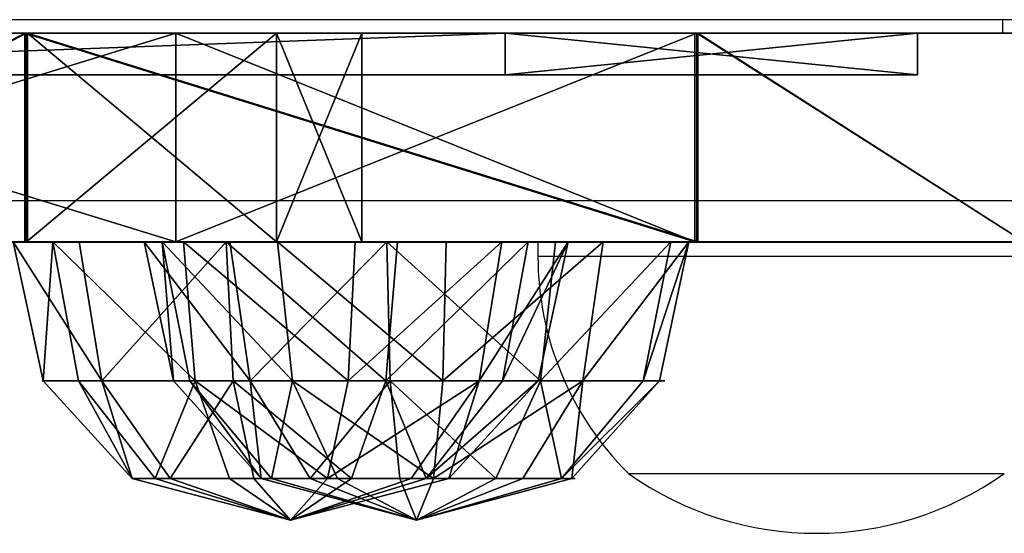
# Model space of a CAD drawing. Units: centimetres. Extents: x -192 to 193, y -157 to 158.
# Drawn here: x 16 to 23, y -7 to -4 of the extents above; entities that cross this region are included whole.
import ezdxf

# ---------------------------------------------------------------- set-up
doc = ezdxf.new("R2010")
doc.units = ezdxf.units.CM
doc.header["$LTSCALE"] = 2.54
doc.layers.get('0').update_dxf_attribs({"true_color": 0xff5454})
doc.layers.add('VP-EQ', color=7, linetype='Continuous', true_color=0x8a3492)

# ---------------------------------------------------------------- blocks, each defined once
blk = doc.blocks.new('Grupuj_75')
at = {"color": 0}
for p, q in [((0, 3.8042, 2.618), (1, 3.5987, 2.5513)), ((0, 3.8042, 1.382), (1, 3.5987, 1.4487)), ((0, 3.8042, 1.382), (1, 3.5987, 1.4487)), ((0, 3.8042, 2.618), (1, 3.5987, 2.5513)), ((1, 3.5987, 1.4487), (1.7, 2.9866, 1.6476)), ((1, 3.5987, 2.5513), (1.7, 2.9866, 2.3524)), ((1, 3.5987, 1.4487), (1.7, 2.9866, 1.6476)), ((1, 3.5987, 2.5513), (1.7, 2.9866, 2.3524)), ((0, 3.0777, 3.618), (1, 2.9507, 3.4432)), ((0, 3.0777, 0.382), (1, 2.9507, 0.5568)), ((0, 3.0777, 0.382), (1, 2.9507, 0.5568)), ((0, 3.0777, 3.618), (1, 2.9507, 3.4432)), ((1.7, 2.9866, 1.6476), (2, 1.9021, 2)), ((1.7, 2.9866, 2.3524), (2, 1.9021, 2)), ((1.7, 2.9866, 1.6476), (2, 1.9021, 2)), ((1.7, 2.9866, 2.3524), (2, 1.9021, 2)), ((1, 2.9507, 0.5568), (1.7, 2.5724, 1.0774)), ((1, 2.9507, 0.5568), (1.7, 2.5724, 1.0774)), ((1, 2.9507, 3.4432), (1.7, 2.5724, 2.9226)), ((1, 2.9507, 3.4432), (1.7, 2.5724, 2.9226)), ((2, 1.9021, 2), (1.7, 2.5724, 1.0774)), ((1.7, 2.5724, 2.9226), (2, 1.9021, 2)), ((1.7, 2.5724, 2.9226), (2, 1.9021, 2)), ((2, 1.9021, 2), (1.7, 2.5724, 1.0774)), ((0, 1.9021, 4), (1, 1.9021, 3.7839)), ((0, 1.9021), (1, 1.9021, 0.2161)), ((0, 1.9021, 4), (1, 1.9021, 3.7839)), ((0, 1.9021), (1, 1.9021, 0.2161)), ((1, 1.9021, 3.7839), (1.7, 1.9021, 3.1403)), ((1, 1.9021, 0.2161), (1.7, 1.9021, 0.8597)), ((1, 1.9021, 3.7839), (1.7, 1.9021, 3.1403)), ((1, 1.9021, 0.2161), (1.7, 1.9021, 0.8597)), ((1.7, 1.2318, 2.9226), (2, 1.9021, 2)), ((1.7, 1.9021, 3.1403), (2, 1.9021, 2)), ((2, 1.9021, 2), (1.7, 1.9021, 0.8597)), ((2, 1.9021, 2), (1.7, 1.2318, 1.0774)), ((1.7, 1.9021, 3.1403), (2, 1.9021, 2)), ((2, 1.9021, 2), (1.7, 1.9021, 0.8597)), ((2, 1.9021, 2), (1.7, 1.2318, 1.0774)), ((2, 1.9021, 2), (1.7, 0.8176, 1.6476)), ((2, 1.9021, 2), (1.7, 0.8176, 1.6476)), ((2, 1.9021, 2), (1.7, 0.8176, 2.3524)), ((2, 1.9021, 2), (1.7, 0.8176, 2.3524)), ((1.7, 1.2318, 2.9226), (2, 1.9021, 2)), ((1, 0.8536, 3.4432), (1.7, 1.2318, 2.9226)), ((1, 0.8536, 3.4432), (1.7, 1.2318, 2.9226)), ((1, 0.8536, 0.5568), (1.7, 1.2318, 1.0774)), ((1, 0.8536, 0.5568), (1.7, 1.2318, 1.0774)), ((0, 0.7265, 3.618), (1, 0.8536, 3.4432)), ((0, 0.7265, 3.618), (1, 0.8536, 3.4432)), ((0, 0.7265, 0.382), (1, 0.8536, 0.5568)), ((0, 0.7265, 0.382), (1, 0.8536, 0.5568)), ((1, 0.2055, 2.5513), (1.7, 0.8176, 2.3524)), ((1, 0.2055, 1.4487), (1.7, 0.8176, 1.6476)), ((1, 0.2055, 2.5513), (1.7, 0.8176, 2.3524)), ((1, 0.2055, 1.4487), (1.7, 0.8176, 1.6476)), ((0, 0, 2.618), (1, 0.2055, 2.5513)), ((0, 0, 1.382), (1, 0.2055, 1.4487)), ((0, 0, 2.618), (1, 0.2055, 2.5513)), ((0, 0, 1.382), (1, 0.2055, 1.4487))]:
    blk.add_line(p, q, dxfattribs=at)
at = {"color": 0, "extrusion": (1, 1.65436e-24, 2.98022e-08)}
blk.add_circle((1.9021, 2, 0), 2, dxfattribs=at)
blk.add_circle((1.9021, 2, 0), 2, dxfattribs=at)
blk.add_circle((1.9021, 2, 0), 2, dxfattribs=at)
blk.add_circle((1.9021, 2, 0), 2, dxfattribs=at)
blk.add_circle((1.9021, 2, 0), 2, dxfattribs=at)
blk.add_circle((1.9021, 2, 0), 2, dxfattribs=at)
blk.add_circle((1.9021, 2, 0), 2, dxfattribs=at)
blk.add_circle((1.9021, 2, 0), 2, dxfattribs=at)
blk.add_circle((1.9021, 2, 0), 2, dxfattribs=at)
blk.add_circle((1.9021, 2, 0), 2, dxfattribs=at)
blk.add_circle((1.9021, 2, 0), 2, dxfattribs=at)
at = {"color": 0, "extrusion": (1, 1.26639e-17, 3.34124e-08)}
blk.add_circle((1.9021, 2, 1), 1.7839, dxfattribs=at)
blk.add_circle((1.9021, 2, 1), 1.7839, dxfattribs=at)
blk.add_circle((1.9021, 2, 1), 1.7839, dxfattribs=at)
blk.add_circle((1.9021, 2, 1), 1.7839, dxfattribs=at)
blk.add_circle((1.9021, 2, 1), 1.7839, dxfattribs=at)
blk.add_circle((1.9021, 2, 1), 1.7839, dxfattribs=at)
blk.add_circle((1.9021, 2, 1), 1.7839, dxfattribs=at)
blk.add_circle((1.9021, 2, 1), 1.7839, dxfattribs=at)
blk.add_circle((1.9021, 2, 1), 1.7839, dxfattribs=at)
blk.add_circle((1.9021, 2, 1), 1.7839, dxfattribs=at)
blk.add_circle((1.9021, 2, 1), 1.7839, dxfattribs=at)
blk.add_circle((1.9021, 2, 1), 1.7839, dxfattribs=at)
blk.add_circle((1.9021, 2, 1), 1.7839, dxfattribs=at)
blk.add_circle((1.9021, 2, 1), 1.7839, dxfattribs=at)
blk.add_circle((1.9021, 2, 1), 1.7839, dxfattribs=at)
blk.add_circle((1.9021, 2, 1), 1.7839, dxfattribs=at)
blk.add_circle((1.9021, 2, 1), 1.7839, dxfattribs=at)
blk.add_circle((1.9021, 2, 1), 1.7839, dxfattribs=at)
blk.add_circle((1.9021, 2, 1), 1.7839, dxfattribs=at)
blk.add_circle((1.9021, 2, 1), 1.7839, dxfattribs=at)
blk.add_circle((1.9021, 2, 1), 1.7839, dxfattribs=at)
at = {"color": 0, "extrusion": (1, 7.96747e-16, 5.22688e-08)}
blk.add_arc((1.9021, 2, 1.7), 1.1403, 342, 18, dxfattribs=at)
blk.add_arc((1.9021, 2, 1.7), 1.1403, 342, 18, dxfattribs=at)
at = {"color": 0, "extrusion": (1, 9.47278e-17, 5.22688e-08)}
blk.add_arc((1.9021, 2, 1.7), 1.1403, 306, 342, dxfattribs=at)
blk.add_arc((1.9021, 2, 1.7), 1.1403, 306, 342, dxfattribs=at)
at = {"color": 0, "extrusion": (1, 7.88754e-16, 5.22688e-08)}
blk.add_arc((1.9021, 2, 1.7), 1.1403, 18, 54, dxfattribs=at)
blk.add_arc((1.9021, 2, 1.7), 1.1403, 18, 54, dxfattribs=at)
at = {"color": 0, "extrusion": (1, 4.43719e-16, 5.22688e-08)}
blk.add_arc((1.9021, 2, 1.7), 1.1403, 54, 90, dxfattribs=at)
blk.add_arc((1.9021, 2, 1.7), 1.1403, 54, 90, dxfattribs=at)
at = {"color": 0, "extrusion": (1, -1.05645e-17, 5.22688e-08)}
blk.add_arc((1.9021, 2, 1.7), 1.1403, 270, 306, dxfattribs=at)
blk.add_arc((1.9021, 2, 1.7), 1.1403, 270, 306, dxfattribs=at)
at = {"color": 0, "extrusion": (1, 4.6409e-16, 5.22688e-08)}
blk.add_arc((1.9021, 2, 1.7), 1.1403, 90, 126, dxfattribs=at)
blk.add_arc((1.9021, 2, 1.7), 1.1403, 90, 126, dxfattribs=at)
at = {"color": 0, "extrusion": (1, 7.60547e-16, 5.22688e-08)}
blk.add_arc((1.9021, 2, 1.7), 1.1403, 234, 270, dxfattribs=at)
blk.add_arc((1.9021, 2, 1.7), 1.1403, 234, 270, dxfattribs=at)
at = {"color": 0, "extrusion": (1, -1.10359e-16, 5.22688e-08)}
blk.add_arc((1.9021, 2, 1.7), 1.1403, 198, 234, dxfattribs=at)
blk.add_arc((1.9021, 2, 1.7), 1.1403, 198, 234, dxfattribs=at)
at = {"color": 0, "extrusion": (1, 9.24735e-16, 5.22688e-08)}
blk.add_arc((1.9021, 2, 1.7), 1.1403, 126, 162, dxfattribs=at)
blk.add_arc((1.9021, 2, 1.7), 1.1403, 126, 162, dxfattribs=at)
at = {"color": 0, "extrusion": (1, 1.08338e-16, 5.22688e-08)}
blk.add_arc((1.9021, 2, 1.7), 1.1403, 162, 198, dxfattribs=at)
blk.add_arc((1.9021, 2, 1.7), 1.1403, 162, 198, dxfattribs=at)
at = {"color": 0}
mesh = blk.add_polyface(dxfattribs=at)
corners = [(0, 3.8042, 2.618), (1, 2.9507, 3.4432), (1, 3.5987, 2.5513), (0, 3.0777, 3.618)]
mesh.append_faces([[corners[k] for k in face] for face in [(0, 1, 2), (1, 0, 3)]], dxfattribs={"vtx0": -1, "color": 0})
mesh = blk.add_polyface(dxfattribs=at)
corners = [(0, 3.8042, 1.382), (1, 2.9507, 0.5568), (0, 3.0777, 0.382), (1, 3.5987, 1.4487)]
mesh.append_faces([[corners[k] for k in face] for face in [(0, 1, 2), (1, 0, 3)]], dxfattribs={"vtx0": -1, "color": 0})
mesh = blk.add_polyface(dxfattribs=at)
corners = [(0, 0.7265, 0.382), (0, 0, 2.618), (0, 0, 1.382), (0, 0.7265, 3.618), (0, 1.9021), (0, 1.9021, 4), (0, 3.0777, 0.382), (0, 3.0777, 3.618), (0, 3.8042, 1.382), (0, 3.8042, 2.618)]
mesh.append_faces([[corners[k] for k in face] for face in [(0, 1, 2), (7, 8, 9)]], dxfattribs={"vtx0": -1, "color": 0})
mesh.append_faces([[corners[k] for k in face] for face in [(1, 0, 3), (3, 4, 5), (5, 6, 7)]], dxfattribs={"vtx0": -1, "vtx1": -1, "color": 0})
mesh.append_faces([[corners[k] for k in face] for face in [(3, 0, 4), (5, 4, 6), (7, 6, 8)]], dxfattribs={"vtx0": -1, "vtx2": -1, "color": 0})
mesh = blk.add_polyface(dxfattribs=at)
corners = [(0, 3.8042, 2.618), (1, 3.5987, 1.4487), (0, 3.8042, 1.382), (1, 3.5987, 2.5513)]
mesh.append_faces([[corners[k] for k in face] for face in [(0, 1, 2), (1, 0, 3)]], dxfattribs={"vtx0": -1, "color": 0})
mesh = blk.add_polyface(dxfattribs=at)
corners = [(1, 0.8536, 0.5568), (1, 0.2055, 2.5513), (1, 0.2055, 1.4487), (1, 0.8536, 3.4432), (1, 1.9021, 0.2161), (1, 1.9021, 3.7839), (1, 2.9507, 0.5568), (1, 2.9507, 3.4432), (1, 3.5987, 1.4487), (1, 3.5987, 2.5513)]
mesh.append_faces([[corners[k] for k in face] for face in [(0, 1, 2), (7, 8, 9)]], dxfattribs={"vtx0": -1, "color": 0})
mesh.append_faces([[corners[k] for k in face] for face in [(1, 0, 3), (3, 4, 5), (5, 6, 7)]], dxfattribs={"vtx0": -1, "vtx1": -1, "color": 0})
mesh.append_faces([[corners[k] for k in face] for face in [(3, 0, 4), (5, 4, 6), (7, 6, 8)]], dxfattribs={"vtx0": -1, "vtx2": -1, "color": 0})
mesh = blk.add_polyface(dxfattribs=at)
corners = [(1, 3.5987, 2.5513), (1.7, 2.9866, 1.6476), (1, 3.5987, 1.4487), (1.7, 2.9866, 2.3524)]
mesh.append_faces([[corners[k] for k in face] for face in [(0, 1, 2), (1, 0, 3)]], dxfattribs={"vtx0": -1, "color": 0})
mesh = blk.add_polyface(dxfattribs=at)
corners = [(1, 2.9507, 0.5568), (1.7, 2.9866, 1.6476), (1.7, 2.5724, 1.0774), (1, 3.5987, 1.4487)]
mesh.append_faces([[corners[k] for k in face] for face in [(0, 1, 2), (1, 0, 3)]], dxfattribs={"vtx0": -1, "color": 0})
mesh = blk.add_polyface(dxfattribs=at)
corners = [(1.7, 2.9866, 2.3524), (1, 2.9507, 3.4432), (1.7, 2.5724, 2.9226), (1, 3.5987, 2.5513)]
mesh.append_faces([[corners[k] for k in face] for face in [(0, 1, 2), (1, 0, 3)]], dxfattribs={"vtx0": -1, "color": 0})
mesh = blk.add_polyface(dxfattribs=at)
corners = [(1, 2.9507, 0.5568), (0, 1.9021), (0, 3.0777, 0.382), (1, 1.9021, 0.2161)]
mesh.append_faces([[corners[k] for k in face] for face in [(0, 1, 2), (1, 0, 3)]], dxfattribs={"vtx0": -1, "color": 0})
mesh = blk.add_polyface(dxfattribs=at)
corners = [(1, 1.9021, 3.7839), (0, 3.0777, 3.618), (0, 1.9021, 4), (1, 2.9507, 3.4432)]
mesh.append_faces([[corners[k] for k in face] for face in [(0, 1, 2), (1, 0, 3)]], dxfattribs={"vtx0": -1, "color": 0})
mesh = blk.add_polyface(dxfattribs=at)
corners = [(1.7, 2.9866, 1.6476), (2, 1.9021, 2), (1.7, 2.5724, 1.0774)]
mesh.append_faces([[corners[k] for k in face] for face in [(0, 1, 2)]], dxfattribs={"color": 0})
mesh = blk.add_polyface(dxfattribs=at)
corners = [(1.7, 2.9866, 2.3524), (2, 1.9021, 2), (1.7, 2.9866, 1.6476)]
mesh.append_faces([[corners[k] for k in face] for face in [(0, 1, 2)]], dxfattribs={"color": 0})
mesh = blk.add_polyface(dxfattribs=at)
corners = [(1.7, 2.9866, 2.3524), (1.7, 2.5724, 2.9226), (2, 1.9021, 2)]
mesh.append_faces([[corners[k] for k in face] for face in [(0, 1, 2)]], dxfattribs={"color": 0})
mesh = blk.add_polyface(dxfattribs=at)
corners = [(1.7, 2.5724, 1.0774), (1, 1.9021, 0.2161), (1, 2.9507, 0.5568), (1.7, 1.9021, 0.8597)]
mesh.append_faces([[corners[k] for k in face] for face in [(0, 1, 2), (1, 0, 3)]], dxfattribs={"vtx0": -1, "color": 0})
mesh = blk.add_polyface(dxfattribs=at)
corners = [(1.7, 1.9021, 3.1403), (1, 2.9507, 3.4432), (1, 1.9021, 3.7839), (1.7, 2.5724, 2.9226)]
mesh.append_faces([[corners[k] for k in face] for face in [(0, 1, 2), (1, 0, 3)]], dxfattribs={"vtx0": -1, "color": 0})
mesh = blk.add_polyface(dxfattribs=at)
corners = [(1.7, 2.5724, 2.9226), (1.7, 1.9021, 3.1403), (2, 1.9021, 2)]
mesh.append_faces([[corners[k] for k in face] for face in [(0, 1, 2)]], dxfattribs={"color": 0})
mesh = blk.add_polyface(dxfattribs=at)
corners = [(1.7, 2.5724, 1.0774), (2, 1.9021, 2), (1.7, 1.9021, 0.8597)]
mesh.append_faces([[corners[k] for k in face] for face in [(0, 1, 2)]], dxfattribs={"color": 0})
mesh = blk.add_polyface(dxfattribs=at)
corners = [(0, 0.7265, 3.618), (1, 1.9021, 3.7839), (0, 1.9021, 4), (1, 0.8536, 3.4432)]
mesh.append_faces([[corners[k] for k in face] for face in [(0, 1, 2), (1, 0, 3)]], dxfattribs={"vtx0": -1, "color": 0})
mesh = blk.add_polyface(dxfattribs=at)
corners = [(0, 1.9021), (1, 0.8536, 0.5568), (0, 0.7265, 0.382), (1, 1.9021, 0.2161)]
mesh.append_faces([[corners[k] for k in face] for face in [(0, 1, 2), (1, 0, 3)]], dxfattribs={"vtx0": -1, "color": 0})
mesh = blk.add_polyface(dxfattribs=at)
corners = [(1, 0.8536, 3.4432), (1.7, 1.9021, 3.1403), (1, 1.9021, 3.7839), (1.7, 1.2318, 2.9226)]
mesh.append_faces([[corners[k] for k in face] for face in [(0, 1, 2), (1, 0, 3)]], dxfattribs={"vtx0": -1, "color": 0})
mesh = blk.add_polyface(dxfattribs=at)
corners = [(1, 1.9021, 0.2161), (1.7, 1.2318, 1.0774), (1, 0.8536, 0.5568), (1.7, 1.9021, 0.8597)]
mesh.append_faces([[corners[k] for k in face] for face in [(0, 1, 2), (1, 0, 3)]], dxfattribs={"vtx0": -1, "color": 0})
mesh = blk.add_polyface(dxfattribs=at)
corners = [(1.7, 1.9021, 3.1403), (1.7, 1.2318, 2.9226), (2, 1.9021, 2)]
mesh.append_faces([[corners[k] for k in face] for face in [(0, 1, 2)]], dxfattribs={"color": 0})
mesh = blk.add_polyface(dxfattribs=at)
corners = [(2, 1.9021, 2), (1.7, 1.2318, 1.0774), (1.7, 1.9021, 0.8597)]
mesh.append_faces([[corners[k] for k in face] for face in [(0, 1, 2)]], dxfattribs={"color": 0})
mesh = blk.add_polyface(dxfattribs=at)
corners = [(2, 1.9021, 2), (1.7, 0.8176, 1.6476), (1.7, 1.2318, 1.0774)]
mesh.append_faces([[corners[k] for k in face] for face in [(0, 1, 2)]], dxfattribs={"color": 0})
mesh = blk.add_polyface(dxfattribs=at)
corners = [(2, 1.9021, 2), (1.7, 0.8176, 2.3524), (1.7, 0.8176, 1.6476)]
mesh.append_faces([[corners[k] for k in face] for face in [(0, 1, 2)]], dxfattribs={"color": 0})
mesh = blk.add_polyface(dxfattribs=at)
corners = [(2, 1.9021, 2), (1.7, 1.2318, 2.9226), (1.7, 0.8176, 2.3524)]
mesh.append_faces([[corners[k] for k in face] for face in [(0, 1, 2)]], dxfattribs={"color": 0})
mesh = blk.add_polyface(dxfattribs=at)
corners = [(1.7, 0.8176, 2.3524), (1, 0.8536, 3.4432), (1, 0.2055, 2.5513), (1.7, 1.2318, 2.9226)]
mesh.append_faces([[corners[k] for k in face] for face in [(0, 1, 2), (1, 0, 3)]], dxfattribs={"vtx0": -1, "color": 0})
mesh = blk.add_polyface(dxfattribs=at)
corners = [(1, 0.8536, 0.5568), (1.7, 0.8176, 1.6476), (1, 0.2055, 1.4487), (1.7, 1.2318, 1.0774)]
mesh.append_faces([[corners[k] for k in face] for face in [(0, 1, 2), (1, 0, 3)]], dxfattribs={"vtx0": -1, "color": 0})
mesh = blk.add_polyface(dxfattribs=at)
corners = [(1, 0.8536, 3.4432), (0, 0, 2.618), (1, 0.2055, 2.5513), (0, 0.7265, 3.618)]
mesh.append_faces([[corners[k] for k in face] for face in [(0, 1, 2), (1, 0, 3)]], dxfattribs={"vtx0": -1, "color": 0})
mesh = blk.add_polyface(dxfattribs=at)
corners = [(1, 0.8536, 0.5568), (0, 0, 1.382), (0, 0.7265, 0.382), (1, 0.2055, 1.4487)]
mesh.append_faces([[corners[k] for k in face] for face in [(0, 1, 2), (1, 0, 3)]], dxfattribs={"vtx0": -1, "color": 0})
mesh = blk.add_polyface(dxfattribs=at)
corners = [(1.7, 0.8176, 1.6476), (1, 0.2055, 2.5513), (1, 0.2055, 1.4487), (1.7, 0.8176, 2.3524)]
mesh.append_faces([[corners[k] for k in face] for face in [(0, 1, 2), (1, 0, 3)]], dxfattribs={"vtx0": -1, "color": 0})
mesh = blk.add_polyface(dxfattribs=at)
corners = [(1, 0.2055, 1.4487), (0, 0, 2.618), (0, 0, 1.382), (1, 0.2055, 2.5513)]
mesh.append_faces([[corners[k] for k in face] for face in [(0, 1, 2), (1, 0, 3)]], dxfattribs={"vtx0": -1, "color": 0})
blk = doc.blocks.new('Komponent_27')
at = {"color": 9, "true_color": 0xc2c6c8}
blk.add_blockref('Grupuj_75', (-2.0046, 0.0979, -0.0008), dxfattribs=at)
blk = doc.blocks.new('Grupuj_74')
at = {"color": 0}
for p, q in [((0, 0, 5.5597), (0, 1.5, 5.5597)), ((0, 1.5, 5.5597), (0, 1.5)), ((0, 0), (0, 1.5)), ((0, 0), (0, 1.5)), ((0, 1.5, 5.5597), (0, 1.5)), ((0, 0, 5.5597), (0, 1.5, 5.5597)), ((6.0726, 0, 0.7995), (6.0726, 1.5, 0.7995)), ((6.0726, 0, 0.7995), (6.0726, 1.5, 0.7995)), ((15.5513, 0, 14.5471), (15.5513, 1.5, 14.5471)), ((15.5513, 0, 14.5471), (15.5513, 1.5, 14.5471)), ((15.559, 0, 32.5086), (15.559, 1.5, 32.5086)), ((20.3738, 1.5, 35.2885), (15.559, 1.5, 32.5086)), ((15.559, 0, 32.5086), (15.559, 1.5, 32.5086)), ((20.3738, 1.5, 35.2885), (15.559, 1.5, 32.5086)), ((16.6252, 0, 6.892), (16.6252, 1.5, 6.892)), ((16.6252, 0, 6.892), (16.6252, 1.5, 6.892)), ((17.3475, 0, 18.8836), (17.3475, 1.5, 18.8836)), ((17.3475, 0, 28.1908), (17.3475, 1.5, 28.1908)), ((17.3475, 0, 18.8836), (17.3475, 1.5, 18.8836)), ((17.3475, 0, 28.1908), (17.3475, 1.5, 28.1908)), ((17.9602, 0, 23.5372), (17.9602, 1.5, 23.5372)), ((17.9602, 0, 23.5372), (17.9602, 1.5, 23.5372)), ((20.3661, 0, 11.7673), (20.3661, 1.5, 11.7673)), ((20.3661, 0, 11.7673), (20.3661, 1.5, 11.7673)), ((20.3738, 0, 35.2885), (20.3738, 1.5, 35.2885)), ((20.3738, 0, 35.2885), (20.3738, 1.5, 35.2885)), ((0, 0, 5.5597), (0, 0)), ((0, 0, 5.5597), (0, 0)), ((20.3738, 0, 35.2885), (15.559, 0, 32.5086)), ((20.3738, 0, 35.2885), (15.559, 0, 32.5086))]:
    blk.add_line(p, q, dxfattribs=at)
at = {"color": 18, "true_color": 0x010101}
mesh = blk.add_polyface(dxfattribs=at)
corners = [(0, 1.5, 5.5597), (0, 0), (0, 0, 5.5597), (0, 1.5)]
mesh.append_faces([[corners[k] for k in face] for face in [(0, 1, 2), (1, 0, 3)]], dxfattribs={"vtx0": -1, "color": 18})
mesh = blk.add_polyface(dxfattribs=at)
corners = [(6.0726, 1.5, 0.7995), (0, 0), (0, 1.5), (6.0726, 0, 0.7995)]
mesh.append_faces([[corners[k] for k in face] for face in [(0, 1, 2), (1, 0, 3)]], dxfattribs={"vtx0": -1, "color": 18})
at = {"color": 0}
mesh = blk.add_polyface(dxfattribs=at)
corners = [(0, 1.5, 5.5597), (6.0726, 1.5, 0.7995), (0, 1.5), (11.7499, 1.5, 3.1511), (16.6252, 1.5, 6.892), (4.6336, 1.5, 6.1697), (8.9701, 1.5, 7.9659), (20.3661, 1.5, 11.7673), (12.6939, 1.5, 10.8233), (15.5513, 1.5, 14.5471), (22.7177, 1.5, 17.4446), (17.3475, 1.5, 18.8836), (23.5198, 1.5, 23.5372), (17.9602, 1.5, 23.5372), (17.3475, 1.5, 28.1908), (22.7177, 1.5, 29.6298), (15.559, 1.5, 32.5086), (20.3738, 1.5, 35.2885)]
mesh.append_faces([[corners[k] for k in face] for face in [(0, 1, 2), (15, 16, 17)]], dxfattribs={"vtx0": -1, "color": 0})
mesh.append_faces([[corners[k] for k in face] for face in [(1, 0, 3), (3, 0, 4), (4, 6, 7), (7, 9, 10), (10, 11, 12), (12, 14, 15)]], dxfattribs={"vtx0": -1, "vtx1": -1, "color": 0})
mesh.append_faces([[corners[k] for k in face] for face in [(4, 0, 5), (4, 5, 6), (7, 6, 8), (7, 8, 9), (10, 9, 11), (12, 11, 13), (12, 13, 14), (15, 14, 16)]], dxfattribs={"vtx0": -1, "vtx2": -1, "color": 0})
at = {"color": 18, "true_color": 0x010101}
mesh = blk.add_polyface(dxfattribs=at)
corners = [(4.6336, 0, 6.1697), (0, 1.5, 5.5597), (0, 0, 5.5597), (4.6336, 1.5, 6.1697)]
mesh.append_faces([[corners[k] for k in face] for face in [(0, 1, 2), (1, 0, 3)]], dxfattribs={"vtx0": -1, "color": 18})
mesh = blk.add_polyface(dxfattribs=at)
corners = [(11.7499, 1.5, 3.1511), (6.0726, 0, 0.7995), (6.0726, 1.5, 0.7995), (11.7499, 0, 3.1511)]
mesh.append_faces([[corners[k] for k in face] for face in [(0, 1, 2), (1, 0, 3)]], dxfattribs={"vtx0": -1, "color": 18})
mesh = blk.add_polyface(dxfattribs=at)
corners = [(16.6252, 1.5, 6.892), (11.7499, 0, 3.1511), (11.7499, 1.5, 3.1511), (16.6252, 0, 6.892)]
mesh.append_faces([[corners[k] for k in face] for face in [(0, 1, 2), (1, 0, 3)]], dxfattribs={"vtx0": -1, "color": 18})
mesh = blk.add_polyface(dxfattribs=at)
corners = [(15.5513, 1.5, 14.5471), (12.6939, 0, 10.8233), (15.5513, 0, 14.5471), (12.6939, 1.5, 10.8233)]
mesh.append_faces([[corners[k] for k in face] for face in [(0, 1, 2), (1, 0, 3)]], dxfattribs={"vtx0": -1, "color": 18})
mesh = blk.add_polyface(dxfattribs=at)
corners = [(17.3475, 1.5, 18.8836), (15.5513, 0, 14.5471), (17.3475, 0, 18.8836), (15.5513, 1.5, 14.5471)]
mesh.append_faces([[corners[k] for k in face] for face in [(0, 1, 2), (1, 0, 3)]], dxfattribs={"vtx0": -1, "color": 18})
mesh = blk.add_polyface(dxfattribs=at)
corners = [(15.559, 1.5, 32.5086), (17.3475, 0, 28.1908), (15.559, 0, 32.5086), (17.3475, 1.5, 28.1908)]
mesh.append_faces([[corners[k] for k in face] for face in [(0, 1, 2), (1, 0, 3)]], dxfattribs={"vtx0": -1, "color": 18})
mesh = blk.add_polyface(dxfattribs=at)
corners = [(20.3738, 0, 35.2885), (15.559, 1.5, 32.5086), (15.559, 0, 32.5086), (20.3738, 1.5, 35.2885)]
mesh.append_faces([[corners[k] for k in face] for face in [(0, 1, 2), (1, 0, 3)]], dxfattribs={"vtx0": -1, "color": 18})
mesh = blk.add_polyface(dxfattribs=at)
corners = [(16.6252, 0, 6.892), (20.3661, 1.5, 11.7673), (20.3661, 0, 11.7673), (16.6252, 1.5, 6.892)]
mesh.append_faces([[corners[k] for k in face] for face in [(0, 1, 2), (1, 0, 3)]], dxfattribs={"vtx0": -1, "color": 18})
mesh = blk.add_polyface(dxfattribs=at)
corners = [(17.9602, 1.5, 23.5372), (17.3475, 0, 18.8836), (17.9602, 0, 23.5372), (17.3475, 1.5, 18.8836)]
mesh.append_faces([[corners[k] for k in face] for face in [(0, 1, 2), (1, 0, 3)]], dxfattribs={"vtx0": -1, "color": 18})
mesh = blk.add_polyface(dxfattribs=at)
corners = [(17.3475, 1.5, 28.1908), (17.9602, 0, 23.5372), (17.3475, 0, 28.1908), (17.9602, 1.5, 23.5372)]
mesh.append_faces([[corners[k] for k in face] for face in [(0, 1, 2), (1, 0, 3)]], dxfattribs={"vtx0": -1, "color": 18})
mesh = blk.add_polyface(dxfattribs=at)
corners = [(20.3661, 1.5, 11.7673), (22.7177, 0, 17.4446), (20.3661, 0, 11.7673), (22.7177, 1.5, 17.4446)]
mesh.append_faces([[corners[k] for k in face] for face in [(0, 1, 2), (1, 0, 3)]], dxfattribs={"vtx0": -1, "color": 18})
mesh = blk.add_polyface(dxfattribs=at)
corners = [(22.7177, 0, 29.6298), (20.3738, 1.5, 35.2885), (20.3738, 0, 35.2885), (22.7177, 1.5, 29.6298)]
mesh.append_faces([[corners[k] for k in face] for face in [(0, 1, 2), (1, 0, 3)]], dxfattribs={"vtx0": -1, "color": 18})
at = {"color": 0}
mesh = blk.add_polyface(dxfattribs=at)
corners = [(6.0726, 0, 0.7995), (0, 0, 5.5597), (0, 0), (11.7499, 0, 3.1511), (16.6252, 0, 6.892), (4.6336, 0, 6.1697), (8.9701, 0, 7.9659), (20.3661, 0, 11.7673), (12.6939, 0, 10.8233), (15.5513, 0, 14.5471), (22.7177, 0, 17.4446), (17.3475, 0, 18.8836), (23.5198, 0, 23.5372), (17.9602, 0, 23.5372), (22.7177, 0, 29.6298), (17.3475, 0, 28.1908), (15.559, 0, 32.5086), (20.3738, 0, 35.2885)]
mesh.append_faces([[corners[k] for k in face] for face in [(0, 1, 2), (16, 14, 17)]], dxfattribs={"vtx0": -1, "color": 0})
mesh.append_faces([[corners[k] for k in face] for face in [(1, 4, 5), (5, 4, 6), (6, 7, 8), (8, 7, 9), (9, 10, 11), (11, 12, 13), (13, 14, 15), (15, 14, 16)]], dxfattribs={"vtx0": -1, "vtx1": -1, "color": 0})
mesh.append_faces([[corners[k] for k in face] for face in [(1, 0, 3), (1, 3, 4), (6, 4, 7), (9, 7, 10), (11, 10, 12), (13, 12, 14)]], dxfattribs={"vtx0": -1, "vtx2": -1, "color": 0})
blk = doc.blocks.new('Komponent_26')
at = {"color": 0}
blk.add_blockref('Grupuj_74', (0.02, 0, 0.0228), dxfattribs=at)
blk = doc.blocks.new('Grupuj_76')
at = {"color": 0}
blk.add_blockref('Komponent_26', (23.5398, 0, -0.0228), dxfattribs=at)
at = {"color": 0, "extrusion": (-0.866025, 0, -0.5), "rotation": 90}
blk.add_blockref('Komponent_26', (0, 8.6139, -55.7147), dxfattribs=at)
blk = doc.blocks.new('Grupuj_79')
at = {"color": 0}
for p, q in [((41.2381, 0.3, 33.1491), (41.2381, 0, 33.1491)), ((41.2381, 0.3, 33.1491), (41.2381, 0, 33.1491)), ((41.2381, 0.3, 11.0497), (41.2381, 0, 11.0497)), ((41.2381, 0.3, 11.0497), (41.2381, 0, 11.0497)), ((44.1989, 0.3, 22.0994), (44.1989, 0, 22.0994)), ((44.1989, 0.3, 22.0994), (44.1989, 0, 22.0994))]:
    blk.add_line(p, q, dxfattribs=at)
at = {"color": 0, "extrusion": (-8.21127e-17, -1, 3.94624e-16)}
blk.add_circle((22.0994, 22.0994, -0.3), 22.0994, dxfattribs=at)
blk.add_circle((22.0994, 22.0994, -0.3), 22.0994, dxfattribs=at)
blk.add_circle((22.0994, 22.0994, -0.3), 22.0994, dxfattribs=at)
blk.add_circle((22.0994, 22.0994, -0.3), 22.0994, dxfattribs=at)
blk.add_circle((22.0994, 22.0994, -0.3), 22.0994, dxfattribs=at)
blk.add_circle((22.0994, 22.0994, -0.3), 22.0994, dxfattribs=at)
blk.add_circle((22.0994, 22.0994, -0.3), 22.0994, dxfattribs=at)
blk.add_circle((22.0994, 22.0994, -0.3), 22.0994, dxfattribs=at)
blk.add_circle((22.0994, 22.0994, -0.3), 22.0994, dxfattribs=at)
blk.add_circle((22.0994, 22.0994, -0.3), 22.0994, dxfattribs=at)
blk.add_circle((22.0994, 22.0994, -0.3), 22.0994, dxfattribs=at)
blk.add_circle((22.0994, 22.0994, -0.3), 22.0994, dxfattribs=at)
blk.add_circle((22.0994, 22.0994, -0.3), 22.0994, dxfattribs=at)
at = {"color": 0, "extrusion": (2.03549e-16, -1, 3.10982e-16)}
blk.add_circle((22.0994, 22.0994), 22.0994, dxfattribs=at)
blk.add_circle((22.0994, 22.0994), 22.0994, dxfattribs=at)
blk.add_circle((22.0994, 22.0994), 22.0994, dxfattribs=at)
blk.add_circle((22.0994, 22.0994), 22.0994, dxfattribs=at)
blk.add_circle((22.0994, 22.0994), 22.0994, dxfattribs=at)
blk.add_circle((22.0994, 22.0994), 22.0994, dxfattribs=at)
blk.add_circle((22.0994, 22.0994), 22.0994, dxfattribs=at)
blk.add_circle((22.0994, 22.0994), 22.0994, dxfattribs=at)
blk.add_circle((22.0994, 22.0994), 22.0994, dxfattribs=at)
blk.add_circle((22.0994, 22.0994), 22.0994, dxfattribs=at)
blk.add_circle((22.0994, 22.0994), 22.0994, dxfattribs=at)
blk.add_circle((22.0994, 22.0994), 22.0994, dxfattribs=at)
blk.add_circle((22.0994, 22.0994), 22.0994, dxfattribs=at)
at = {"color": 0}
mesh = blk.add_polyface(dxfattribs=at)
corners = [(11.0497, 0.3, 2.9608), (33.1491, 0.3, 2.9608), (22.0994, 0.3), (2.9608, 0.3, 11.0497), (41.2381, 0.3, 11.0497), (44.1989, 0.3, 22.0994), (0, 0.3, 22.0994), (2.9608, 0.3, 33.1491), (41.2381, 0.3, 33.1491), (11.0497, 0.3, 41.2381), (33.1491, 0.3, 41.2381), (22.0994, 0.3, 44.1989)]
mesh.append_faces([[corners[k] for k in face] for face in [(0, 1, 2), (10, 9, 11)]], dxfattribs={"vtx0": -1, "color": 0})
mesh.append_faces([[corners[k] for k in face] for face in [(1, 3, 4), (4, 3, 5), (5, 7, 8), (8, 9, 10)]], dxfattribs={"vtx0": -1, "vtx1": -1, "color": 0})
mesh.append_faces([[corners[k] for k in face] for face in [(1, 0, 3), (5, 3, 6), (5, 6, 7), (8, 7, 9)]], dxfattribs={"vtx0": -1, "vtx2": -1, "color": 0})
mesh = blk.add_polyface(dxfattribs=at)
corners = [(41.2381, 0.3, 33.1491), (33.1491, 0, 41.2381), (41.2381, 0, 33.1491), (33.1491, 0.3, 41.2381)]
mesh.append_faces([[corners[k] for k in face] for face in [(0, 1, 2), (1, 0, 3)]], dxfattribs={"vtx0": -1, "color": 0})
mesh = blk.add_polyface(dxfattribs=at)
corners = [(41.2381, 0.3, 11.0497), (33.1491, 0, 2.9608), (33.1491, 0.3, 2.9608), (41.2381, 0, 11.0497)]
mesh.append_faces([[corners[k] for k in face] for face in [(0, 1, 2), (1, 0, 3)]], dxfattribs={"vtx0": -1, "color": 0})
mesh = blk.add_polyface(dxfattribs=at)
corners = [(44.1989, 0.3, 22.0994), (41.2381, 0, 33.1491), (44.1989, 0, 22.0994), (41.2381, 0.3, 33.1491)]
mesh.append_faces([[corners[k] for k in face] for face in [(0, 1, 2), (1, 0, 3)]], dxfattribs={"vtx0": -1, "color": 0})
mesh = blk.add_polyface(dxfattribs=at)
corners = [(41.2381, 0.3, 11.0497), (44.1989, 0, 22.0994), (41.2381, 0, 11.0497), (44.1989, 0.3, 22.0994)]
mesh.append_faces([[corners[k] for k in face] for face in [(0, 1, 2), (1, 0, 3)]], dxfattribs={"vtx0": -1, "color": 0})
mesh = blk.add_polyface(dxfattribs=at)
corners = [(33.1491, 0, 2.9608), (11.0497, 0, 2.9608), (22.0994, 0), (41.2381, 0, 11.0497), (2.9608, 0, 11.0497), (44.1989, 0, 22.0994), (0, 0, 22.0994), (41.2381, 0, 33.1491), (2.9608, 0, 33.1491), (33.1491, 0, 41.2381), (11.0497, 0, 41.2381), (22.0994, 0, 44.1989)]
mesh.append_faces([[corners[k] for k in face] for face in [(0, 1, 2), (10, 9, 11)]], dxfattribs={"vtx0": -1, "color": 0})
mesh.append_faces([[corners[k] for k in face] for face in [(1, 3, 4), (4, 5, 6), (6, 7, 8), (8, 9, 10)]], dxfattribs={"vtx0": -1, "vtx1": -1, "color": 0})
mesh.append_faces([[corners[k] for k in face] for face in [(1, 0, 3), (4, 3, 5), (6, 5, 7), (8, 7, 9)]], dxfattribs={"vtx0": -1, "vtx2": -1, "color": 0})
blk = doc.blocks.new('Komponent_28')
at = {"color": 0}
blk.add_blockref('Grupuj_76', (0, 2.0954), dxfattribs=at)
at = {"color": 153, "true_color": 0x6495eb}
blk.add_blockref('Grupuj_79', (1.3119, 3.2954, 1.3558), dxfattribs=at)
at = {"color": 0, "extrusion": (0.231744, -2.57057e-16, -0.972777), "rotation": 180}
blk.add_blockref('Komponent_27', (0.0908, 49.9352, -26.2578), dxfattribs=at)
at = {"color": 0, "extrusion": (0.105992, -2.21551e-16, -0.994367), "rotation": 179.9999999999999}
blk.add_blockref('Komponent_27', (0.0908, 45.1604, -11.4719), dxfattribs=at)
blk = doc.blocks.new('Komponent_31')
at = {"color": 0}
blk.add_blockref('Komponent_28', (0, -0.0954), dxfattribs=at)
blk = doc.blocks.new('Grupuj_85')
at = {"color": 117, "true_color": 0x236c5a}
blk.add_blockref('Komponent_31', (18.0991, 0, 13.868), dxfattribs=at)
blk = doc.blocks.new('labirynt_WOODEN_LOW')
at = {"color": 0}
blk.add_blockref('Grupuj_85', (-41.1822, -1.0758, 3.4579), dxfattribs=at)
blk = doc.blocks.new('Grupuj_1')
at = {"color": 0}
blk.add_blockref('labirynt_WOODEN_LOW', (42.093, 1.0758, 51.3965), dxfattribs=at)
blk = doc.blocks.new('RC1564_')
at = {"color": 0, "linetype": 'Continuous', "lineweight": 25}
for p, q in [((432.887, 330.0753), (388.4523, 330.0753)), ((416.4535, 329.9752), (416.4535, 330.0753)), ((417.9185, 329.9752), (406.9303, 329.9752)), ((406.9303, 328.7753), (417.9185, 328.7753)), ((417.6185, 328.4752), (406.7704, 328.4752)), ((413.1142, 328.4752), (413.1142, 328.3752)), ((413.1142, 328.3752), (417.1142, 328.3752)), ((413.7642, 326.8152), (416.4642, 326.8152))]:
    blk.add_line(p, q, dxfattribs=at)
for centre, radius, start, end in [((415.3112, 328.3752), 2.197, 180, 225.23973), ((415.1142, 328.7194), 2.3342, 234.66472, 305.33528)]:
    blk.add_arc(centre, radius, start, end, dxfattribs=at)
blk = doc.blocks.new('RC1564_2D')
at = {"layer": 'VP-EQ', "color": 0}
blk.add_blockref('RC1564_', (0, 0), dxfattribs=at)

msp = doc.modelspace()

# ---------------------------------------------------------------- block references
at = {"color": 8, "true_color": 0x6f7c7e}
msp.add_blockref('Grupuj_1', (-42.101, -7.3847, -0.2857), dxfattribs=at)
at = {"layer": 'VP-EQ', "color": 0}
msp.add_blockref('RC1564_2D', (-393.4197, -333.8642), dxfattribs=at)

doc.saveas('drawing.dxf')
